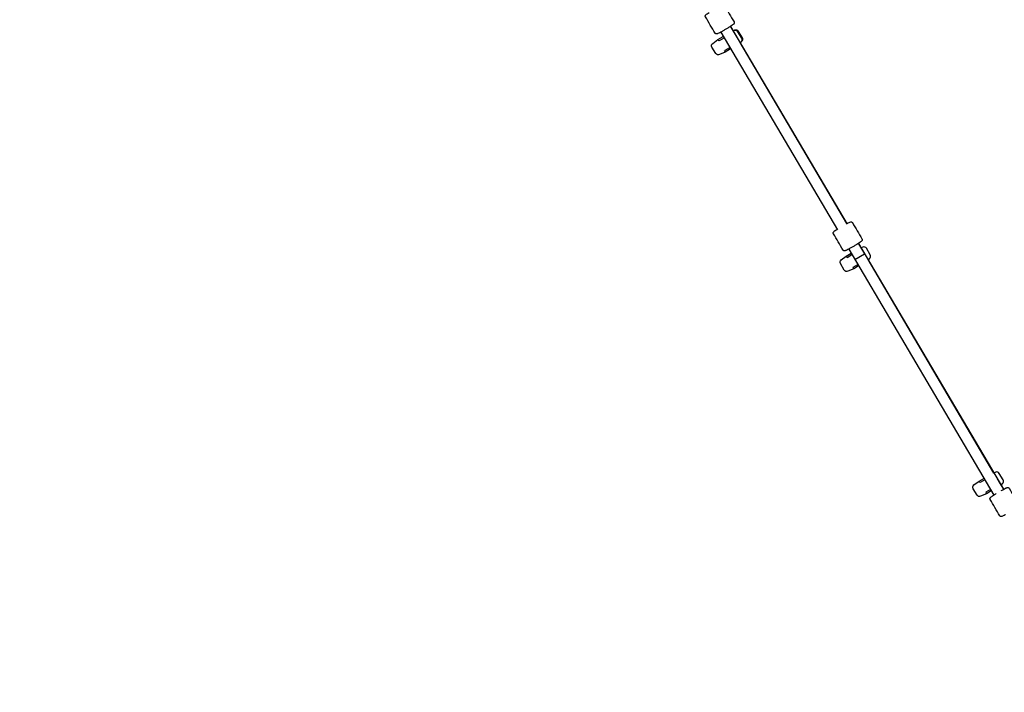
# Model space of a CAD drawing. Units: millimetres. Extents: x -1802 to 9484, y -5467 to 4689.
# Drawn here: x 3971 to 5536, y 595 to 1663 of the extents above; entities that cross this region are included whole.
import ezdxf

# ---------------------------------------------------------------- set-up
doc = ezdxf.new("R2010")
doc.units = ezdxf.units.MM
doc.header["$PDMODE"] = 35
doc.header["$PDSIZE"] = 5
doc.layers.add('CN007-2D', color=7, linetype='Continuous', lineweight=25)
doc.layers.add('DIM', color=2, linetype='Continuous', lineweight=25)
doc.styles.add('KL2021', font='arial.ttf')
doc.dimstyles.new('KL DIM', dxfattribs={"dimscale": 70, "dimtxt": 3, "dimasz": 1, "dimexe": 0.18, "dimexo": 0.0625, "dimgap": 0.09, "dimtad": 0, "dimtih": 1, "dimtoh": 1, "dimdec": 0, "dimzin": 0, "dimdsep": 46, "dimtxsty": 'KL2021', "dimcen": 0.09, "dimclrt": 256, "dimadec": 0, "dimazin": 0, "dimtfac": 1, "dimtdec": 0, "dimtofl": 0, "dimtmove": 0, "dimatfit": 3, "dimfxl": 8, "dimfxlon": 1, "dimtfillclr": 256, "dimtolj": 1, "dimtzin": 0, "dimarcsym": 0})

# ---------------------------------------------------------------- blocks, each defined once
blk = doc.blocks.new('*D27')
at = {"layer": 'Defpoints', "color": 0, "transparency": 16777216}
for p in [(2397.2, 4689.2), (2397.2, -4660.4), (8901.2, -4660.4)]:
    blk.add_point(p, dxfattribs=at)
at = {"layer": 'DIM', "color": 0, "lineweight": -2, "transparency": 16777216}
for p, q in [((8341.2, 4689.2), (8913.8, 4689.2)), ((8901.2, 4619.2), (8901.2, 128)), ((8901.2, -4590.4), (8901.2, -99.2)), ((8341.2, -4660.4), (8913.8, -4660.4))]:
    blk.add_line(p, q, dxfattribs=at)
at = {"layer": 'DIM', "color": 0, "transparency": 16777216}
for points in [[(8889.5, 4619.2), (8912.8, 4619.2), (8901.2, 4689.2)], [(8889.5, -4590.4), (8912.8, -4590.4), (8901.2, -4660.4)]]:
    blk.add_solid(points, dxfattribs=at)
at = {"layer": 'DIM', "transparency": 16777216, "insert": (8901.2, 14.4), "char_height": 210, "attachment_point": 5, "style": 'KL2021'}
blk.add_mtext('\\A1;9350mm', dxfattribs=at)
blk = doc.blocks.new('*D33')
at = {"layer": 'Defpoints', "color": 0, "transparency": 16777216}
for p in [(6080.9, 3233.5), (18.8, 2.4), (6080.9, 2.4)]:
    blk.add_point(p, dxfattribs=at)
at = {"layer": 'DIM', "color": 0, "lineweight": -2, "transparency": 16777216}
for p, q in [((18.8, 2673.5), (18.8, 3246.1)), ((6080.9, 2673.5), (6080.9, 3246.1)), ((88.8, 3233.5), (2487.8, 3233.5)), ((6010.9, 3233.5), (3611.9, 3233.5))]:
    blk.add_line(p, q, dxfattribs=at)
at = {"layer": 'DIM', "color": 0, "transparency": 16777216}
for points in [[(88.8, 3245.1), (88.8, 3221.8), (18.8, 3233.5)], [(6010.9, 3245.1), (6010.9, 3221.8), (6080.9, 3233.5)]]:
    blk.add_solid(points, dxfattribs=at)
at = {"layer": 'DIM', "transparency": 16777216, "insert": (3049.9, 3233.5), "char_height": 210, "attachment_point": 5, "style": 'KL2021'}
blk.add_mtext('\\A1;6062mm', dxfattribs=at)
blk = doc.blocks.new('*D34')
at = {"layer": 'Defpoints', "color": 0, "transparency": 16777216}
for p in [(1554.2, 2589.7), (1568.4, -2645.4), (6872.8, -2645.4)]:
    blk.add_point(p, dxfattribs=at)
at = {"layer": 'DIM', "color": 0, "lineweight": -2, "transparency": 16777216}
for p, q in [((6312.8, 2589.7), (6885.4, 2589.7)), ((6872.8, 2519.7), (6872.8, 85.7)), ((6872.8, -2575.4), (6872.8, -141.5)), ((6312.8, -2645.4), (6885.4, -2645.4))]:
    blk.add_line(p, q, dxfattribs=at)
at = {"layer": 'DIM', "color": 0, "transparency": 16777216}
for points in [[(6861.1, 2519.7), (6884.5, 2519.7), (6872.8, 2589.7)], [(6861.1, -2575.4), (6884.5, -2575.4), (6872.8, -2645.4)]]:
    blk.add_solid(points, dxfattribs=at)
at = {"layer": 'DIM', "transparency": 16777216, "insert": (6872.8, -27.9), "char_height": 210, "attachment_point": 5, "style": 'KL2021'}
blk.add_mtext('\\A1;5235mm', dxfattribs=at)
blk = doc.blocks.new('CN-007-Natural Scramble_PLAN')
at = {"layer": 'CN007-2D'}
for p, q in [((5085.1, 1643.4), (5270.5, 1329.3)), ((5100.6, 1652.5), (5286, 1338.5)), ((5080.5, 1631.6), (5081.8, 1629.4)), ((5083, 1630.2), (5090.4, 1634.5)), ((5090.9, 1614.1), (5092.2, 1611.8)), ((5092.1, 1614.7), (5099.5, 1619)), ((5288.5, 1298.9), (5519, 908.3)), ((5304, 1308), (5534.5, 917.5)), ((5284.7, 1287.7), (5285.9, 1285.5)), ((5286.3, 1285.7), (5293.7, 1290.1)), ((5298.2, 1282.3), (5313.8, 1291.5)), ((5295.1, 1270), (5296.4, 1267.8)), ((5295.5, 1270.2), (5302.8, 1274.6)), ((5495.6, 930.3), (5496.9, 928.1)), ((5504.6, 932.7), (5497.2, 928.3)), ((5506, 912.6), (5507.3, 910.4)), ((5513.8, 917.2), (5506.4, 912.8))]:
    blk.add_line(p, q, dxfattribs=at)
for points in [[(5115.9, 1626.7), (5118.3, 1628.5, 0.383286), (5119.5, 1634.4), (5113.5, 1644.6, 0.383286), (5107.7, 1646.4), (5105, 1645.2)], [(5285.5, 1339.4), (5115.9, 1626.8), (5117.5, 1628, 0.383286), (5118.6, 1633.9), (5112.6, 1644.1, 0.383286), (5106.9, 1645.9), (5105, 1645.1)], [(5100.8, 1616.9), (5092.2, 1611.8), (5083, 1607.7, -0.383286), (5077.3, 1609.5), (5071.3, 1619.7, -0.383286), (5072.4, 1625.6), (5080.5, 1631.6), (5089.1, 1636.7)], [(5319.2, 1282.2), (5321.6, 1284, 0.383286), (5322.8, 1289.9), (5316.8, 1300.2, 0.383286), (5311, 1302), (5308.3, 1300.7)], [(5304.1, 1272.4), (5296.4, 1267.8), (5287.2, 1263.7, -0.383286), (5281.5, 1265.5), (5275.4, 1275.8, -0.383286), (5276.6, 1281.7), (5284.7, 1287.7), (5292.4, 1292.2)], [(5530.2, 924.8), (5532.6, 926.6, 0.383286), (5533.8, 932.5), (5527.7, 942.8, 0.383286), (5522, 944.6), (5519.2, 943.3), (5319.2, 1282.2)], [(5515, 915), (5507.3, 910.4), (5498.1, 906.3, -0.383286), (5492.4, 908.1), (5486.4, 918.4, -0.383286), (5487.5, 924.3), (5495.6, 930.3), (5503.3, 934.8)]]:
    blk.add_lwpolyline(points, format="xyb", dxfattribs=at)
for centre, major_axis, start_param, end_param in [((5093.2, 1647.5), (-7.75, -4.57), 3.089869, 3.141593), ((5296.5, 1303), (7.75, 4.57), 6.231461, 6.283185), ((5526.5, 913.4), (-7.75, -4.57), 3.141593, 3.193317)]:
    blk.add_ellipse(centre, major_axis=major_axis, ratio=0.457711, start_param=start_param, end_param=end_param, dxfattribs=at)
for points, knots in [([(5082.2, 1683.9), (5082.3, 1684), (5082.5, 1684.1), (5083.8, 1684.8), (5084.9, 1685.3), (5086.6, 1686.1), (5087.2, 1686.4), (5088.2, 1686.6), (5088.4, 1686.7), (5089, 1686.7), (5089.1, 1686.7), (5089.5, 1686.6), (5089.7, 1686.6), (5090.3, 1686.3), (5090.6, 1686.1), (5090.9, 1685.7), (5091, 1685.6), (5091.1, 1685.4), (5096.2, 1676.8), (5101.3, 1668.2), (5106.3, 1659.6), (5106.4, 1659.5), (5106.5, 1659.4), (5106.7, 1658.9), (5106.7, 1658.5), (5106.7, 1657.9), (5106.6, 1657.6), (5106.5, 1657.3), (5106.4, 1657.2), (5106.1, 1656.7), (5106, 1656.5), (5105.3, 1655.8), (5104.8, 1655.4), (5103.2, 1654.2), (5102.2, 1653.6), (5100.1, 1652.2), (5098.9, 1651.4), (5096.2, 1649.8), (5094.9, 1648.9), (5092, 1647.3), (5090.6, 1646.4), (5087.9, 1644.9), (5086.6, 1644.2), (5084.1, 1642.8), (5082.9, 1642.2), (5081.1, 1641.4), (5080.4, 1641.1), (5079.6, 1640.8), (5079.4, 1640.7), (5078.9, 1640.6), (5078.7, 1640.6), (5078.4, 1640.6), (5078.2, 1640.6), (5077.8, 1640.6), (5077.6, 1640.7), (5077.2, 1640.9), (5076.9, 1641), (5076.5, 1641.4), (5076.3, 1641.6), (5076.2, 1641.8), (5071.1, 1650.4), (5066, 1659), (5061, 1667.6), (5060.8, 1667.9), (5060.7, 1668.2), (5060.6, 1668.7), (5060.6, 1668.9), (5060.6, 1669.4), (5060.7, 1669.6), (5060.8, 1670), (5060.9, 1670.2), (5061.1, 1670.5), (5061.2, 1670.6), (5061.5, 1671), (5061.7, 1671.1), (5062.3, 1671.7), (5062.9, 1672.2), (5064.5, 1673.3), (5065.5, 1674), (5066.7, 1674.7)], [0, 0, 0, 0, 0.049409, 0.049409, 0.378962, 0.378962, 0.737903, 0.737903, 0.837147, 0.837147, 0.86186, 0.86186, 0.898886, 0.898886, 0.925128, 0.925128, 0.936391, 0.936391, 0.936391, 1.936391, 1.936391, 1.936391, 1.947654, 1.947654, 1.973896, 1.973896, 2.010923, 2.010923, 2.035635, 2.035635, 2.13488, 2.13488, 2.493821, 2.493821, 2.823374, 2.823374, 3.147711, 3.147711, 3.470888, 3.470888, 3.794767, 3.794767, 4.122537, 4.122537, 4.472478, 4.472478, 4.786637, 4.786637, 4.918838, 4.918838, 4.972636, 4.972636, 5.008051, 5.008051, 5.035593, 5.035593, 5.057784, 5.057784, 5.077984, 5.077984, 5.077984, 6.077984, 6.077984, 6.077984, 6.098184, 6.098184, 6.120375, 6.120375, 6.147916, 6.147916, 6.183331, 6.183331, 6.23713, 6.23713, 6.369331, 6.369331, 6.68349, 6.68349, 7.014375, 7.014375, 7.014375, 7.014375]), ([(5285.4, 1339.4), (5285.7, 1339.6), (5286, 1339.7), (5287.4, 1340.4), (5288.4, 1340.9), (5290.1, 1341.7), (5290.7, 1342), (5291.8, 1342.2), (5292, 1342.2), (5292.5, 1342.2), (5292.8, 1342.2), (5293.4, 1341.9), (5293.7, 1341.7), (5294.1, 1341.3), (5294.3, 1341.1), (5294.4, 1340.9), (5299.5, 1332.3), (5304.6, 1323.8), (5309.6, 1315.2), (5309.8, 1315), (5309.8, 1314.7), (5310, 1314.2), (5310, 1313.8), (5309.9, 1313.1), (5309.8, 1312.9), (5309.6, 1312.4), (5309.5, 1312.2), (5308.8, 1311.3), (5308.3, 1311), (5306.7, 1309.9), (5305.8, 1309.2), (5303.7, 1307.8), (5302.5, 1307.1), (5299.9, 1305.5), (5298.5, 1304.6), (5295.7, 1302.9), (5294.3, 1302.1), (5291.5, 1300.5), (5290.2, 1299.8), (5287.7, 1298.4), (5286.5, 1297.9), (5284.7, 1297), (5284, 1296.7), (5283.1, 1296.3), (5282.8, 1296.2), (5282.2, 1296.1), (5282.1, 1296.1), (5281.7, 1296.1), (5281.5, 1296.1), (5281.1, 1296.2), (5280.9, 1296.2), (5280.5, 1296.4), (5280.3, 1296.5), (5279.8, 1296.9), (5279.6, 1297.1), (5279.5, 1297.4), (5274.4, 1306), (5269.4, 1314.6), (5264.3, 1323.2), (5264.1, 1323.4), (5264, 1323.7), (5263.9, 1324.2), (5263.9, 1324.5), (5264, 1325), (5264, 1325.2), (5264.1, 1325.5), (5264.2, 1325.7), (5264.4, 1326), (5264.5, 1326.1), (5264.9, 1326.6), (5265.1, 1326.8), (5265.8, 1327.4), (5266.4, 1327.9), (5268, 1329), (5268.9, 1329.6), (5269.9, 1330.3)], [0, 0, 0, 0, 0.07619, 0.07619, 0.40716, 0.40716, 0.775669, 0.775669, 0.842214, 0.842214, 0.889431, 0.889431, 0.919273, 0.919273, 0.936878, 0.936878, 0.936878, 1.936878, 1.936878, 1.936878, 1.954484, 1.954484, 1.984326, 1.984326, 2.031542, 2.031542, 2.098087, 2.098087, 2.466597, 2.466597, 2.797566, 2.797566, 3.122353, 3.122353, 3.445724, 3.445724, 3.769677, 3.769677, 4.097301, 4.097301, 4.444685, 4.444685, 4.746545, 4.746545, 4.907014, 4.907014, 4.966482, 4.966482, 5.004313, 5.004313, 5.033493, 5.033493, 5.057038, 5.057038, 5.078471, 5.078471, 5.078471, 6.078471, 6.078471, 6.078471, 6.099904, 6.099904, 6.123449, 6.123449, 6.152628, 6.152628, 6.19046, 6.19046, 6.249928, 6.249928, 6.410397, 6.410397, 6.712256, 6.712256, 7.015349, 7.015349, 7.015349, 7.015349]), ([(5537.5, 877), (5537.3, 876.9), (5537.1, 876.8), (5535.8, 876.1), (5534.8, 875.6), (5533, 874.8), (5532.4, 874.5), (5531.4, 874.2), (5531.2, 874.2), (5530.7, 874.2), (5530.5, 874.2), (5530.2, 874.2), (5529.9, 874.3), (5529.3, 874.6), (5529, 874.8), (5528.7, 875.2), (5528.6, 875.3), (5528.5, 875.4), (5523.4, 884), (5518.4, 892.6), (5513.3, 901.2), (5513.2, 901.4), (5513.1, 901.5), (5513, 902), (5512.9, 902.3), (5513, 903), (5513, 903.3), (5513.2, 903.6), (5513.2, 903.7), (5513.5, 904.2), (5513.6, 904.3), (5514.3, 905.1), (5514.9, 905.5), (5516.5, 906.6), (5517.4, 907.3), (5519.6, 908.7), (5520.8, 909.5), (5522.3, 910.4), (5522.6, 910.6), (5522.8, 910.7)], [0, 0, 0, 0, 0.049409, 0.049409, 0.378962, 0.378962, 0.737903, 0.737903, 0.837147, 0.837147, 0.86186, 0.86186, 0.898886, 0.898886, 0.925128, 0.925128, 0.936391, 0.936391, 0.936391, 1.936391, 1.936391, 1.936391, 1.947654, 1.947654, 1.973896, 1.973896, 2.010923, 2.010923, 2.035635, 2.035635, 2.13488, 2.13488, 2.493821, 2.493821, 2.823374, 2.823374, 3.147711, 3.147711, 3.20596, 3.20596, 3.20596, 3.20596]), ([(5530.5, 915.3), (5531.9, 916), (5533.1, 916.7), (5535.6, 918), (5536.7, 918.6), (5538.5, 919.5), (5539.2, 919.8), (5540, 920.1), (5540.3, 920.2), (5540.7, 920.3), (5540.9, 920.3), (5541.3, 920.3), (5541.4, 920.3), (5541.8, 920.2), (5542, 920.2), (5542.5, 920), (5542.7, 919.8), (5543.1, 919.5), (5543.3, 919.3), (5543.4, 919), (5548.5, 910.4), (5553.6, 901.8), (5558.7, 893.2), (5558.8, 893), (5558.9, 892.7), (5559, 892.2), (5559, 891.9), (5559, 891.4), (5558.9, 891.2), (5558.8, 890.9), (5558.7, 890.7), (5558.5, 890.4), (5558.4, 890.3), (5558.1, 889.9), (5558, 889.7), (5557.3, 889.1), (5556.7, 888.7), (5555.1, 887.5), (5554.1, 886.9), (5553, 886.1)], [0, 0, 0, 0, 0.314122, 0.314122, 0.664062, 0.664062, 0.978222, 0.978222, 1.110422, 1.110422, 1.164221, 1.164221, 1.199636, 1.199636, 1.227177, 1.227177, 1.249369, 1.249369, 1.269569, 1.269569, 1.269569, 2.269569, 2.269569, 2.269569, 2.289768, 2.289768, 2.31196, 2.31196, 2.339501, 2.339501, 2.374916, 2.374916, 2.428715, 2.428715, 2.560915, 2.560915, 2.875075, 2.875075, 3.20596, 3.20596, 3.20596, 3.20596])]:
    blk.add_open_spline(points, degree=3, knots=knots, dxfattribs=at)
for points, weights, knots in [([(5110.8, 1635.4), (5110.7, 1635.6), (5110.6, 1635.8), (5105.6, 1644.2), (5100.7, 1652.6)], [1, 0.99966559613, 1, 1, 1], [0, 0, 0, 0.051724, 0.051724, 1.051724, 1.051724, 1.051724]), ([(5314.1, 1290.9), (5314, 1291.1), (5313.9, 1291.3), (5308.9, 1299.7), (5304, 1308)], [1, 0.999665596129, 1, 1, 1], [0, 0, 0, 0.051724, 0.051724, 1.051724, 1.051724, 1.051724]), ([(5534.5, 917.5), (5529.5, 925.9), (5524.6, 934.2), (5524.5, 934.4), (5524.3, 934.6)], [1, 1, 1, 0.99966559613, 1], [0, 0, 0, 1, 1, 1.051724, 1.051724, 1.051724])]:
    blk.add_rational_spline(points, weights, degree=2, knots=knots, dxfattribs=at)

msp = doc.modelspace()

# ---------------------------------------------------------------- block references
at = {"layer": 'CN007-2D'}
msp.add_blockref('CN-007-Natural Scramble_PLAN', (0, 0), dxfattribs=at)

# ---------------------------------------------------------------- dimensions: what is measured, and where the dimension line sits
at = {"layer": 'DIM'}
for base, p1, p2, picture, middle in [((8901.2, -4660.4), (2397.2, 4689.2), (2397.2, -4660.4), '*D27', (8901.2, 14.4)), ((6872.8, -2645.4), (1554.2, 2589.7), (1568.4, -2645.4), '*D34', (6872.8, -27.9))]:
    dim = msp.add_linear_dim(base=base, p1=p1, p2=p2, angle=90, dimstyle='KL DIM', override={"dimpost": 'mm'}, dxfattribs=at)
    dim.commit()
    dim.dimension.update_dxf_attribs({"geometry": picture, "text_midpoint": middle})
dim = msp.add_linear_dim(base=(6080.9, 3233.5), p1=(18.8, 2.4), p2=(6080.9, 2.4), dimstyle='KL DIM', override={"dimpost": 'mm'}, dxfattribs=at)
dim.commit()
dim.dimension.update_dxf_attribs({"geometry": '*D33', "text_midpoint": (3049.9, 3233.5)})

doc.saveas('drawing.dxf')
